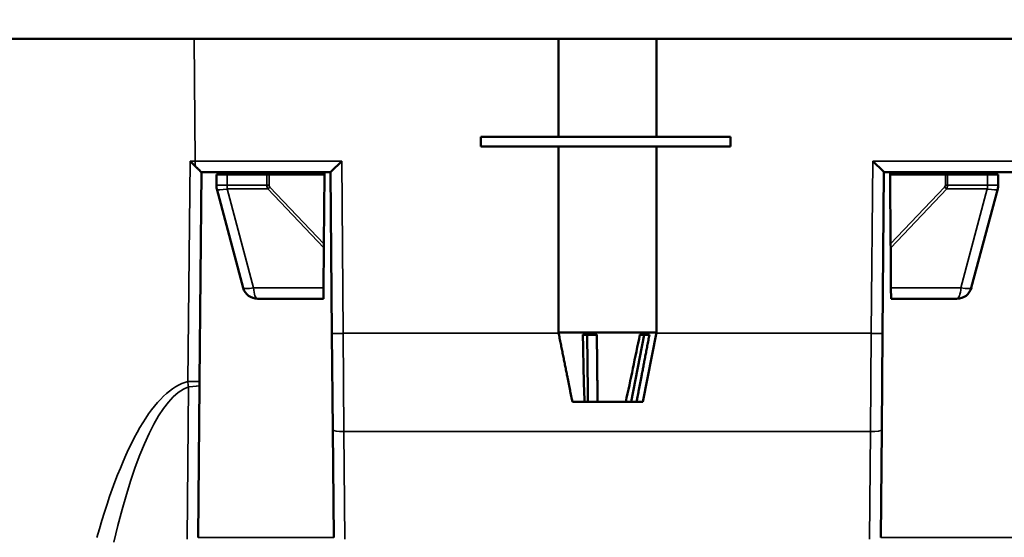
# Model space of a CAD drawing. Units: inches. Extents: x 1 to 103, y -22 to 21.
# Drawn here: x 3 to 5, y 11 to 11 of the extents above; entities that cross this region are included whole.
import ezdxf

# ---------------------------------------------------------------- set-up
doc = ezdxf.new("R2010")
doc.units = ezdxf.units.IN
doc.header["$LTSCALE"] = 2
doc.header["$MEASUREMENT"] = 0
for name, color, linetype, lineweight in [('Dimension (ANSI)', 7, 'Continuous', 25), ('Visible (ANSI)', 7, 'Continuous', 50), ('Visible Narrow (ANSI)', 7, 'Continuous', 35)]:
    doc.layers.add(name, color=color, linetype=linetype, lineweight=lineweight)
doc.styles.get("Standard").update_dxf_attribs({"font": 'calibril.ttf'})
doc.dimstyles.new('Default (ANSI)', dxfattribs={"dimscale": 2, "dimtxt": 0.125, "dimasz": 0.1, "dimexe": 0.06, "dimexo": 0.002, "dimgap": 0.06, "dimtad": 0, "dimtih": 1, "dimtoh": 1, "dimrnd": 1e-08, "dimzin": 4, "dimdsep": 46, "dimtxsty": 'Standard', "dimblk": 'Filled-1', "dimcen": 0.09, "dimdle": 0.393701, "dimclrd": 256, "dimclre": 256, "dimclrt": 256, "dimadec": 0, "dimazin": 1, "dimtfac": 1, "dimtdec": 3, "dimtofl": 0, "dimtmove": 0, "dimatfit": 3, "dimfxl": 1, "dimtolj": 1, "dimtzin": 4, "dimlwd": -1, "dimlwe": -1, "dimarcsym": 0})

# ---------------------------------------------------------------- blocks, each defined once
blk = doc.blocks.new('Filled-1')
at = {"color": 0}
for p, q in [((0, 0), (-1, 0.15)), ((-1, 0.15), (-1, -0.15)), ((-1, 0), (0, 0)), ((-1, -0.15), (0, 0))]:
    blk.add_line(p, q, dxfattribs=at)
at = {"color": 0, "flags": 128}
blk.add_lwpolyline([(-1, -0.15), (0, 0), (-1, 0.15), (-1, -0.15)], dxfattribs=at)
at = {"color": 0}
blk.add_solid([(-1, -0.15), (0, 0), (-1, 0.15), (-1, -0.15)], dxfattribs=at)
blk = doc.blocks.new('*D15')
at = {"layer": 'Defpoints', "color": 0, "transparency": 16777216}
for p in [(3.0256, 11.83), (3.6533, 11.83), (2.9167, 11.231)]:
    blk.add_point(p, dxfattribs=at)
at = {"layer": 'Dimension (ANSI)', "transparency": 16777216}
for p, q in [((3.0256, 12.03), (3.0256, 12.23)), ((3.6493, 11.83), (2.9056, 11.83)), ((2.9207, 11.231), (3.1456, 11.231)), ((3.0256, 11.031), (3.0256, 10.4891)), ((3.0256, 10.4891), (2.8256, 10.4891))]:
    blk.add_line(p, q, dxfattribs=at)
at = {"layer": 'Dimension (ANSI)', "transparency": 16777216, "xscale": 0.2000000029802322, "yscale": 0.2000000029802322, "zscale": 0.2000000029802322}
for p, rotation in [((3.0256, 11.83), 270), ((3.0256, 11.231), 90)]:
    blk.add_blockref('Filled-1', p, dxfattribs=dict(at, rotation=rotation))
at = {"layer": 'Dimension (ANSI)', "transparency": 16777216, "char_height": 0.25, "attachment_point": 2}
for s, insert in [('\\A1; .60', (2.2814, 10.8645)), ('\\A1;[15.2]', (2.2814, 10.3691))]:
    blk.add_mtext(s, dxfattribs=dict(at, insert=insert))
blk = doc.blocks.new('*D22')
at = {"layer": 'Defpoints', "color": 0, "transparency": 16777216}
for p in [(8.7372, 11.239), (4.6611, 9.6459), (9.0969, 9.6459)]:
    blk.add_point(p, dxfattribs=at)
at = {"layer": 'Dimension (ANSI)', "transparency": 16777216}
for p, q in [((8.7412, 11.239), (9.2169, 11.239)), ((9.0969, 11.039), (9.0969, 10.9841)), ((9.0969, 9.8459), (9.0969, 9.9216)), ((4.6651, 9.6459), (9.2169, 9.6459))]:
    blk.add_line(p, q, dxfattribs=at)
at = {"layer": 'Dimension (ANSI)', "transparency": 16777216, "xscale": 0.2000000029802322, "yscale": 0.2000000029802322, "zscale": 0.2000000029802322}
for p, rotation in [((9.0969, 11.239), 90), ((9.0969, 9.6459), 270)]:
    blk.add_blockref('Filled-1', p, dxfattribs=dict(at, rotation=rotation))
at = {"layer": 'Dimension (ANSI)', "transparency": 16777216, "char_height": 0.25, "attachment_point": 1}
for s, insert in [('\\A1; 1.59', (8.7161, 10.8282)), ('\\A1;[40.5]', (8.6727, 10.3328))]:
    blk.add_mtext(s, dxfattribs=dict(at, insert=insert))

msp = doc.modelspace()

# ---------------------------------------------------------------- linework, layer by layer
at = {"layer": 'Visible (ANSI)'}
for p, q in [((3.0472, 11.239), (5.8222, 11.239)), ((4.2137, 11.239), (4.2137, 11.1075)), ((4.3457, 11.239), (4.3457, 11.1075)), ((4.4447, 11.1075), (4.1097, 11.1075)), ((4.1097, 11.0945), (4.1097, 11.1075)), ((4.1097, 11.0945), (4.4447, 11.0945)), ((4.2137, 11.0945), (4.2137, 10.8445)), ((4.3457, 11.0945), (4.3457, 10.8445)), ((4.4447, 11.0945), (4.4447, 11.1075)), ((3.7319, 10.7789), (3.7344, 11.06)), ((3.9078, 11.06), (3.7344, 11.06)), ((3.7688, 11.057), (3.7544, 11.057)), ((3.7544, 11.0426), (3.7544, 11.057)), ((3.7688, 11.057), (3.8223, 11.057)), ((3.7894, 11.057), (3.7894, 11.06)), ((3.8251, 11.057), (3.8223, 11.057)), ((3.8251, 11.057), (3.8996, 11.057)), ((3.8996, 11.057), (3.8988, 10.9639)), ((3.8996, 11.057), (3.8996, 11.06)), ((3.9097, 10.8436), (3.9078, 11.06)), ((4.6509, 11.06), (4.649, 10.8436)), ((4.8244, 11.06), (4.6509, 11.06)), ((4.6591, 11.057), (4.6591, 11.06)), ((4.6591, 11.057), (4.6599, 10.9639)), ((4.7337, 11.057), (4.6591, 11.057)), ((4.7365, 11.057), (4.7337, 11.057)), ((4.79, 11.057), (4.7365, 11.057)), ((4.7694, 11.06), (4.7694, 11.057)), ((4.8044, 11.057), (4.79, 11.057)), ((4.8044, 11.057), (4.8044, 11.0426)), ((3.7904, 10.9048), (3.755, 11.0375)), ((4.8037, 11.0375), (4.7683, 10.9048)), ((3.8988, 10.9585), (3.8988, 10.9639)), ((4.6599, 10.9639), (4.66, 10.9585)), ((3.8988, 10.9585), (3.8983, 10.9048)), ((4.6604, 10.9048), (4.66, 10.9585)), ((3.8982, 10.89), (3.8983, 10.9048)), ((4.6604, 10.9048), (4.6606, 10.89)), ((3.8982, 10.89), (3.8097, 10.89)), ((4.749, 10.89), (4.6606, 10.89)), ((3.9097, 10.8436), (3.9108, 10.714)), ((4.3457, 10.8445), (4.2137, 10.8445)), ((4.2141, 10.8427), (4.2137, 10.8445)), ((4.327, 10.7515), (4.3457, 10.8445)), ((4.6479, 10.714), (4.649, 10.8436)), ((4.3116, 10.7515), (4.329, 10.8416)), ((3.7319, 10.7789), (3.7319, 10.7743)), ((3.7319, 10.7743), (3.7301, 10.5696)), ((4.2488, 10.7515), (4.2325, 10.7515)), ((4.2535, 10.7515), (4.2488, 10.7515)), ((4.2535, 10.7515), (4.2664, 10.7515)), ((4.3041, 10.7515), (4.2664, 10.7515)), ((4.3041, 10.7515), (4.3116, 10.7515)), ((4.3187, 10.7515), (4.3116, 10.7515)), ((4.327, 10.7515), (4.3187, 10.7515)), ((3.9121, 10.5696), (3.9108, 10.714)), ((4.6479, 10.714), (4.6467, 10.5696)), ((3.6348, 10.6842), (3.6348, 10.6842))]:
    msp.add_line(p, q, dxfattribs=at)
for centre, start, end in [((3.7744, 11.0426), 180, 194.9314), ((4.7844, 11.0426), 345.0686, 0), ((3.8097, 10.91), 194.9314, 270), ((4.749, 10.91), 270, 345.0686)]:
    msp.add_arc(centre, 0.02, start, end, dxfattribs=at)
for centre, major_axis, ratio, start_param, end_param in [((3.9227, 11.075), (-0.0149, -0.015), 0.004363, 0.004325, 1.566395), ((4.6361, 11.075), (0.0149, -0.015), 0.004363, 4.71679, 6.27886), ((4.2823, 10.8556), (0.0682, 0.0128), 0.010691, 3.051205, 3.232171), ((4.2807, 10.8544), (0.068, 0.0048), 0.17482, 4.175073, 4.47336), ((4.2777, 10.8544), (0.068, -0.0101), 0.11705, 5.462027, 5.760313)]:
    msp.add_ellipse(centre, major_axis=major_axis, ratio=ratio, start_param=start_param, end_param=end_param, dxfattribs=at)
for points, knots in [([(3.7191, 11.0749), (3.7191, 11.0748), (3.7192, 11.0748), (3.7192, 11.0747), (3.7214, 11.0726), (3.7237, 11.0704), (3.7258, 11.0683)], [0, 0, 0, 0, 0.016726, 0.016726, 0.016726, 1, 1, 1, 1]), ([(3.7258, 11.0683), (3.7269, 11.0672), (3.728, 11.0662), (3.7299, 11.0643), (3.7308, 11.0634), (3.7325, 11.0618), (3.7332, 11.0611), (3.7341, 11.0602), (3.7343, 11.06), (3.7344, 11.06)], [0.000001, 0.000001, 0.000001, 0.000001, 0.01249158, 0.01249158, 0.02426885, 0.02426885, 0.03743243, 0.03743243, 0.04885229, 0.04885229, 0.04885229, 0.04885229]), ([(4.2466, 10.8418), (4.2469, 10.8268), (4.2472, 10.8115), (4.2479, 10.7817), (4.2483, 10.7663), (4.2488, 10.7515)], [0, 0, 0, 0, 0.1168713, 0.1168713, 0.2331194, 0.2331194, 0.2331194, 0.2331194]), ([(4.2524, 10.8416), (4.2525, 10.8368), (4.2525, 10.832), (4.2529, 10.8019), (4.2532, 10.7767), (4.2535, 10.7515)], [-0.1560467, -0.1560467, -0.1560467, -0.1560467, 0, 0, 0.8157679, 0.8157679, 0.8157679, 0.8157679]), ([(4.3232, 10.8418), (4.3201, 10.8268), (4.3169, 10.8115), (4.3107, 10.7817), (4.3074, 10.7663), (4.3041, 10.7515)], [0, 0, 0, 0, 0.1168713, 0.1168713, 0.2331194, 0.2331194, 0.2331194, 0.2331194])]:
    msp.add_open_spline(points, degree=3, knots=knots, dxfattribs=at)
for points, weights in [([(4.2325, 10.7515), (4.2248, 10.79), (4.2143, 10.8428)], [1.0177395984, 1.02744216759, 1.01331006513]), ([(4.2664, 10.7515), (4.2659, 10.7897), (4.2654, 10.8418)], [1.01771956312, 1.02730503267, 1.0135388833]), ([(4.3187, 10.7515), (4.3261, 10.7897), (4.336, 10.8418)], [1.01771957811, 1.0273050423, 1.01353888736])]:
    msp.add_rational_spline(points, weights, degree=2, dxfattribs=at)
at = {"layer": 'Visible Narrow (ANSI)'}
for p, q in [((3.7244, 11.239), (3.7258, 11.0749)), ((3.7161, 10.7789), (3.7191, 11.0749)), ((3.7258, 11.0749), (3.9227, 11.0749)), ((3.7258, 11.0683), (3.7258, 11.0749)), ((3.9227, 11.0749), (3.9247, 10.8436)), ((4.634, 10.8436), (4.6361, 11.0749)), ((4.6361, 11.0749), (4.8329, 11.0749)), ((3.7688, 11.057), (3.7688, 11.0426)), ((3.7966, 11.06), (3.7966, 11.057)), ((3.8223, 11.0426), (3.8223, 11.057)), ((3.8251, 11.057), (3.8251, 11.0426)), ((4.7337, 11.0426), (4.7337, 11.057)), ((4.7365, 11.057), (4.7365, 11.0426)), ((4.7622, 11.057), (4.7622, 11.06)), ((4.79, 11.0426), (4.79, 11.057)), ((3.7544, 11.0426), (3.7688, 11.0426)), ((3.7688, 11.0426), (3.8223, 11.0426)), ((3.8223, 11.0426), (3.8251, 11.0426)), ((4.7365, 11.0426), (4.7337, 11.0426)), ((4.7365, 11.0426), (4.79, 11.0426)), ((4.79, 11.0426), (4.8044, 11.0426)), ((3.8236, 11.0375), (3.769, 11.0375)), ((3.769, 11.0375), (3.8043, 10.9048)), ((3.8236, 11.0375), (3.8263, 11.04)), ((3.8988, 10.9585), (3.8236, 11.0375)), ((3.8263, 11.04), (3.8988, 10.9639)), ((4.6599, 10.9639), (4.7324, 11.04)), ((4.7352, 11.0375), (4.66, 10.9585)), ((4.7352, 11.0375), (4.7324, 11.04)), ((4.7898, 11.0375), (4.7352, 11.0375)), ((4.7544, 10.9048), (4.7898, 11.0375)), ((3.8043, 10.9048), (3.8983, 10.9048)), ((4.6604, 10.9048), (4.7544, 10.9048)), ((3.9247, 10.8436), (4.2139, 10.8436)), ((3.9258, 10.7116), (3.9247, 10.8436)), ((4.3456, 10.8436), (4.634, 10.8436)), ((4.634, 10.8436), (4.6329, 10.7116)), ((3.7151, 10.5672), (3.7169, 10.7718)), ((4.6329, 10.7116), (3.9258, 10.7116)), ((3.9258, 10.7116), (3.9271, 10.5672)), ((4.6317, 10.5672), (4.6329, 10.7116)), ((3.6289, 10.671), (3.6289, 10.671)), ((3.6057, 10.6082), (3.6057, 10.6082)), ((3.7301, 10.5696), (3.9121, 10.5696)), ((4.6467, 10.5696), (4.8286, 10.5696))]:
    msp.add_line(p, q, dxfattribs=at)
for centre, major_axis, ratio, start_param, end_param in [((3.7258, 11.075), (-0.24, -0.0001), 0.000545, 1.542715, 1.570724), ((3.7744, 11.0426), (0, -0.02), 0.28, 4.712389, 4.972991), ((3.8608, 11.0426), (0.0385, 0), 0.519288, 3.141593, 3.402195), ((3.8608, 11.0426), (0.0357, 0), 0.28, 3.141593, 3.402195), ((4.6979, 11.0426), (-0.0357, 0), 0.28, 2.88099, 3.141593), ((4.6979, 11.0426), (-0.0385, 0), 0.519288, 2.88099, 3.141593), ((4.7844, 11.0426), (0, 0.02), 0.28, 4.451787, 4.712389), ((3.7744, 11.0426), (-0.0193, -0.0052), 0.189737, 0, 1.236821), ((4.7844, 11.0426), (0.0193, -0.0052), 0.189737, 5.046364, 6.283185), ((3.8097, 10.91), (-0.0193, -0.0052), 0.189737, 0, 1.236821), ((3.8097, 10.91), (0, -0.02), 0.28, 4.972991, 6.283185), ((4.749, 10.91), (0, -0.02), 0.28, 0, 1.310194), ((4.749, 10.91), (0.0193, -0.0052), 0.189737, 5.046364, 6.283185), ((3.9247, 10.8437), (-0.015, -0.0001), 0.008726, 0, 1.57072), ((4.634, 10.8437), (0.015, -0.0001), 0.008726, 4.712465, 6.283185), ((3.7388, 9.5884), (0.0108, -1.192), 0.201336, 3.191052, 3.743796), ((3.7169, 10.779), (0.015, -0.0001), 0.009617, 4.661484, 6.283185), ((3.7388, 9.5815), (0.0107, -1.1923), 0.167731, 3.19767, 3.743817), ((3.7169, 10.7744), (0.015, -0.0001), 0.173779, 4.713906, 6.283185), ((3.9258, 10.7142), (-0.015, -0.0001), 0.173779, 0, 1.56928), ((4.6329, 10.7142), (0.015, -0.0001), 0.173779, 4.713906, 6.283185)]:
    msp.add_ellipse(centre, major_axis=major_axis, ratio=ratio, start_param=start_param, end_param=end_param, dxfattribs=at)
msp.add_open_spline([(3.7169, 10.7718), (3.7166, 10.7741), (3.7164, 10.7765), (3.7161, 10.7789)], degree=3, dxfattribs=at)

# ---------------------------------------------------------------- dimensions: what is measured, and where the dimension line sits
at = {"layer": 'Dimension (ANSI)'}
for base, p1, p2, angle, text, override, picture, middle in [((3.0256, 11.83), (2.9167, 11.231), (3.6533, 11.83), 270, ' <>\\X[15.2]', {"dimgap": 0.06, "dimdec": 2, "dimpost": '\\X', "dimtol": 0, "dimlim": 0, "dimtp": 0, "dimtm": 0, "dimtdec": 2, "dimatfit": 1, "dimtvp": -0.25}, '*D15', (2.2814, 10.4891)), ((9.0969, 9.6459), (8.7372, 11.239), (4.6611, 9.6459), 90, ' <>\\X[40.5]', {"dimgap": 0.06, "dimdec": 2, "dimpost": '\\X', "dimtol": 0, "dimlim": 0, "dimtp": 0, "dimtm": 0, "dimtdec": 3, "dimatfit": 1, "dimtvp": -0.25}, '*D22', (9.0969, 10.4528))]:
    dim = msp.add_linear_dim(base=base, p1=p1, p2=p2, angle=angle, text=text, dimstyle='Default (ANSI)', override=override, dxfattribs=at)
    dim.commit()
    dim.dimension.update_dxf_attribs({"geometry": picture, "text_midpoint": middle, "dimtype": 160})

doc.saveas('drawing.dxf')
